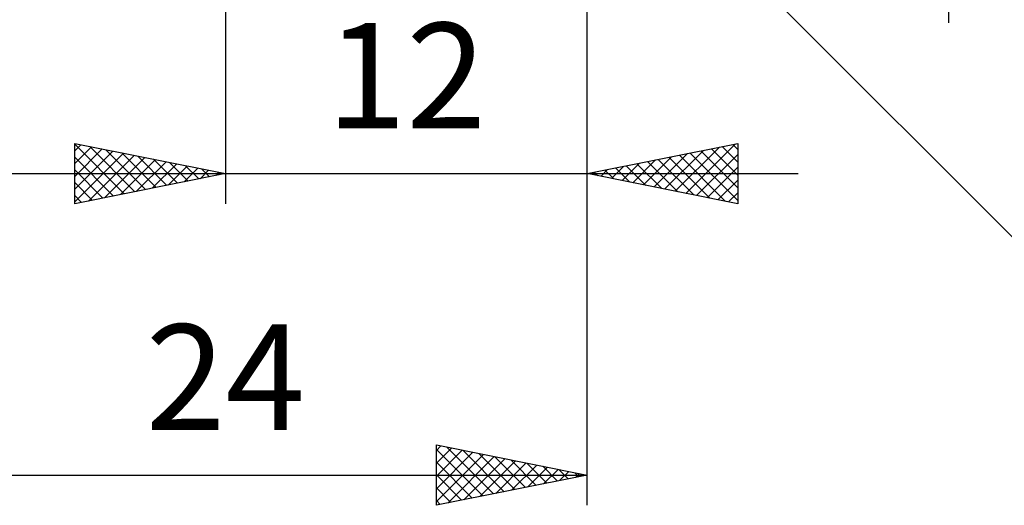
# Model space of a CAD drawing. Units: millimetres. Extents: x -63 to 67, y -27 to 41.
# Drawn here: x 5 to 38, y -27 to -11 of the extents above; entities that cross this region are included whole.
import ezdxf
from ezdxf.enums import TextEntityAlignment as Align

# ---------------------------------------------------------------- set-up
doc = ezdxf.new("R2010")
doc.units = ezdxf.units.MM
doc.header["$LTSCALE"] = 4.05
doc.layers.add('2', color=7, linetype='CONTINUOUS')
doc.styles.get("Standard").update_dxf_attribs({"font": 'Monospac821 BT'})

msp = doc.modelspace()

# ---------------------------------------------------------------- linework, layer by layer
at = {"layer": '2', "color": 7, "linetype": 'CONTINUOUS', "lineweight": 25}
for p, q in [((36.2, -11), (36.2, 11)), ((24.112, -3.912), (41.2, -21)), ((24.2, -17), (24.2, -3.7)), ((24.2, -27), (24.2, -3.7)), ((12.2, -4), (12.2, -17)), ((7.2, -17), (7.2, -15)), ((7.2, -15), (12.2, -16)), ((7.2, -15.025), (8.846, -16.671)), ((24.2, -16), (29.2, -15)), ((27.482, -16.656), (29.123, -15.015)), ((29.2, -15), (29.2, -17)), ((7.2, -15.242), (7.402, -15.04)), ((7.2, -15.666), (7.755, -15.111)), ((7.2, -16.091), (8.109, -15.182)), ((7.2, -16.515), (8.462, -15.252)), ((7.2, -16.939), (8.816, -15.323)), ((7.699, -15.1), (9.199, -16.6)), ((8.229, -15.206), (9.553, -16.529)), ((8.76, -15.312), (9.906, -16.459)), ((26.421, -16.444), (27.532, -15.334)), ((26.775, -16.515), (28.062, -15.228)), ((27.128, -16.586), (28.593, -15.121)), ((27.62, -15.316), (29.2, -16.896)), ((27.973, -15.245), (29.2, -16.472)), ((28.327, -15.175), (29.2, -16.048)), ((28.68, -15.104), (29.2, -15.624)), ((29.034, -15.033), (29.2, -15.199)), ((7.2, -15.449), (8.492, -16.742)), ((7.654, -16.909), (9.17, -15.394)), ((8.185, -16.803), (9.523, -15.465)), ((8.715, -16.697), (9.877, -15.535)), ((9.245, -16.591), (10.23, -15.606)), ((9.29, -15.418), (10.26, -16.388)), ((9.776, -16.485), (10.584, -15.677)), ((9.82, -15.524), (10.613, -16.317)), ((10.351, -15.63), (10.967, -16.247)), ((25.361, -16.232), (25.941, -15.652)), ((25.714, -16.303), (26.471, -15.546)), ((25.852, -15.67), (26.678, -16.496)), ((26.068, -16.374), (27.002, -15.44)), ((26.206, -15.599), (27.208, -16.602)), ((26.559, -15.528), (27.739, -16.708)), ((26.913, -15.457), (28.269, -16.814)), ((27.266, -15.387), (28.799, -16.92)), ((27.836, -16.727), (29.2, -15.363)), ((-15.925, -16), (7.2, -16)), ((5.2, -16), (31.2, -16)), ((7.2, -15.874), (8.139, -16.812)), ((12.2, -16), (7.2, -17)), ((10.306, -16.379), (10.937, -15.747)), ((10.836, -16.273), (11.291, -15.818)), ((10.881, -15.736), (11.321, -16.176)), ((11.367, -16.167), (11.644, -15.889)), ((11.411, -15.842), (11.674, -16.105)), ((11.897, -16.061), (11.998, -15.96)), ((11.942, -15.948), (12.028, -16.034)), ((29.2, -17), (24.2, -16)), ((24.3, -16.02), (24.35, -15.97)), ((24.438, -15.952), (24.557, -16.071)), ((24.654, -16.091), (24.88, -15.864)), ((24.791, -15.882), (25.087, -16.177)), ((25.007, -16.161), (25.411, -15.758)), ((25.145, -15.811), (25.617, -16.283)), ((25.498, -15.74), (26.148, -16.39)), ((28.189, -16.798), (29.2, -15.787)), ((7.2, -16.298), (7.785, -16.883)), ((28.543, -16.869), (29.2, -16.211)), ((28.896, -16.939), (29.2, -16.636)), ((7.2, -16.722), (7.431, -16.954)), ((19.2, -27), (19.2, -25)), ((19.2, -25), (24.2, -26)), ((19.2, -25.18), (19.35, -25.03)), ((19.2, -25.605), (19.704, -25.101)), ((19.2, -25.146), (20.745, -26.691)), ((19.547, -25.069), (21.098, -26.62)), ((19.2, -26.029), (20.057, -25.171)), ((19.2, -26.453), (20.411, -25.242)), ((19.2, -26.877), (20.765, -25.313)), ((19.577, -26.925), (21.118, -25.384)), ((20.078, -25.176), (21.452, -26.55)), ((20.107, -26.819), (21.472, -25.454)), ((20.608, -25.282), (21.805, -26.479)), ((21.138, -25.388), (22.159, -26.408)), ((19.2, -25.571), (20.391, -26.762)), ((20.638, -26.712), (21.825, -25.525)), ((21.168, -26.606), (22.179, -25.596)), ((21.669, -25.494), (22.512, -26.338)), ((21.698, -26.5), (22.532, -25.666)), ((22.199, -25.6), (22.866, -26.267)), ((22.229, -26.394), (22.886, -25.737)), ((22.729, -25.706), (23.219, -26.196)), ((22.759, -26.288), (23.239, -25.808)), ((0.2, -26), (24.2, -26)), ((19.2, -25.995), (20.037, -26.833)), ((24.2, -26), (19.2, -27)), ((23.26, -25.812), (23.573, -26.125)), ((23.289, -26.182), (23.593, -25.879)), ((23.79, -25.918), (23.927, -26.055)), ((23.82, -26.076), (23.947, -25.949)), ((19.2, -26.419), (19.684, -26.903)), ((19.2, -26.844), (19.33, -26.974))]:
    msp.add_line(p, q, dxfattribs=at)

# ---------------------------------------------------------------- texts
for s, p in [('12', (18.2, -14.5)), ('24', (12.2, -24.5))]:
    msp.add_text(s, height=3.5, dxfattribs=at).set_placement(p, align=Align.CENTER)

doc.saveas('drawing.dxf')
